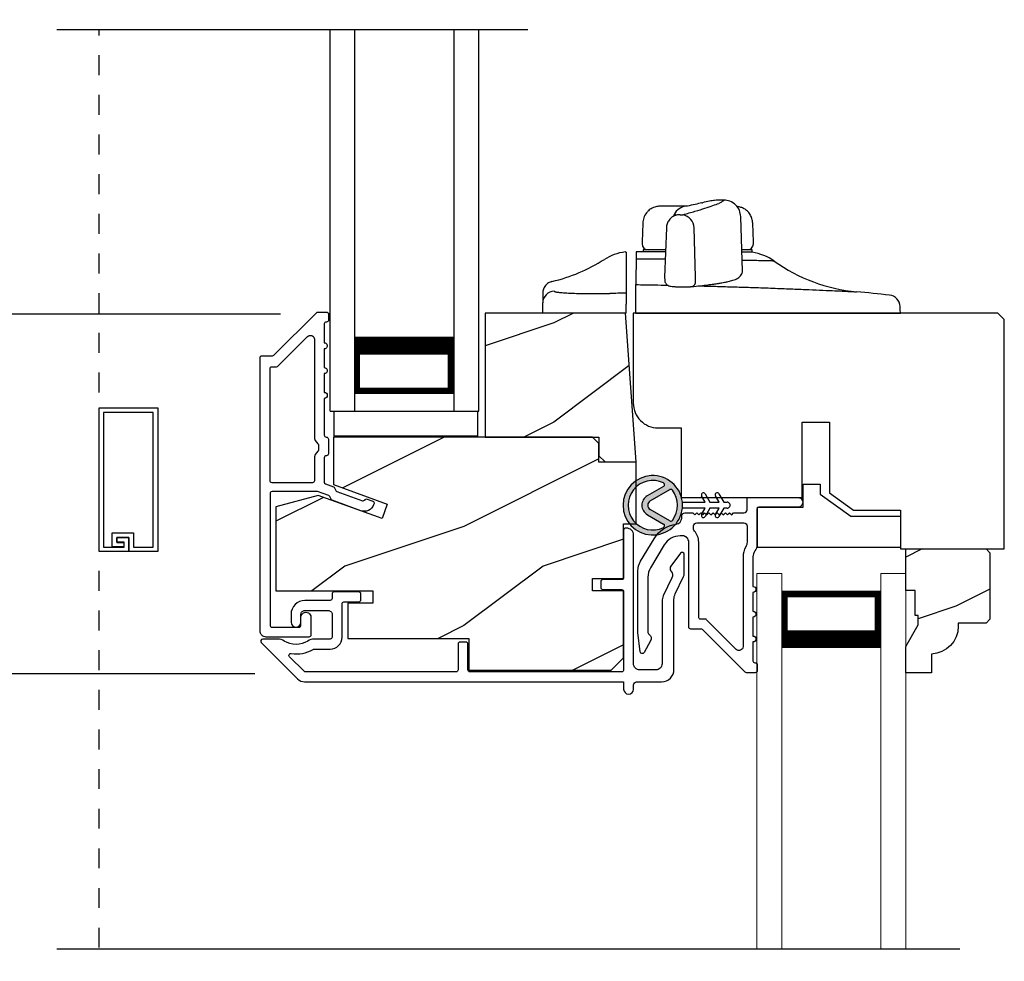
# Model space of a CAD drawing. Extents: x 0 to 68, y 0 to 44.
# Drawn here: x 7.9 to 12.8, y 25.4 to 30.2 of the extents above; entities that cross this region are included whole.
import ezdxf

# ---------------------------------------------------------------- set-up
doc = ezdxf.new("R2010")
doc.units = 0
doc.header["$LTSCALE"] = 2
doc.header["$MEASUREMENT"] = 0
doc.header["$PDMODE"] = 3
doc.linetypes.add('HIDDEN', pattern=[0.075, 0.05, -0.025])
doc.layers.get('0').update_dxf_attribs({"linetype": 'CONTINUOUS'})
doc.layers.get('DEFPOINTS').update_dxf_attribs({"color": 3, "linetype": 'CONTINUOUS'})
doc.layers.add('Dim', color=7, linetype='CONTINUOUS')
doc.styles.get("Standard").update_dxf_attribs({"font": 'arial.ttf'})
doc.dimstyles.get("Standard").update_dxf_attribs({"dimtxt": 0.24, "dimasz": 0.3, "dimexe": 0.0625, "dimexo": 0.18, "dimgap": 0.09, "dimtad": 0, "dimdec": 4, "dimzin": 0, "dimdsep": 46, "dimlunit": 4, "dimtxsty": 'STANDARD', "dimcen": 0, "dimadec": 5, "dimazin": 0, "dimtfac": 1, "dimtdec": 4, "dimtofl": 0, "dimtmove": 0, "dimatfit": 3, "dimfxl": 1, "dimtolj": 1, "dimtzin": 0, "dimarcsym": 0})

# ---------------------------------------------------------------- blocks, each defined once
blk = doc.blocks.new('*D381')
at = {"layer": 'DEFPOINTS', "color": 0, "transparency": 16777216}
for p in [(9.3533, 31.6326), (6.1152, 28.677), (9.3457, 28.677)]:
    blk.add_point(p, dxfattribs=at)
at = {"layer": 'Dim', "color": 0, "lineweight": -2, "transparency": 16777216}
for p, q in [((9.1733, 31.6326), (6.0527, 31.6326)), ((6.1152, 31.3326), (6.1152, 31.0669)), ((6.1152, 28.977), (6.1152, 29.2427)), ((9.1657, 28.677), (6.0527, 28.677))]:
    blk.add_line(p, q, dxfattribs=at)
at = {"layer": 'Dim', "color": 0, "transparency": 16777216}
for points in [[(6.0652, 31.3326), (6.1652, 31.3326), (6.1152, 31.6326)], [(6.0652, 28.977), (6.1652, 28.977), (6.1152, 28.677)]]:
    blk.add_solid(points, dxfattribs=at)
at = {"layer": 'Dim', "color": 0, "transparency": 16777216, "insert": (6.1152, 30.1548), "char_height": 0.24, "attachment_point": 5, "rotation": 90}
blk.add_mtext('\\A1;DAYLIGHT \\POPENING', dxfattribs=at)
blk = doc.blocks.new('*D382')
at = {"layer": 'DEFPOINTS', "color": 0, "transparency": 16777216}
for p in [(9.3457, 28.677), (6.1152, 26.864), (9.2172, 26.864)]:
    blk.add_point(p, dxfattribs=at)
at = {"layer": 'Dim', "color": 0, "lineweight": -2, "transparency": 16777216}
for p, q in [((9.1657, 28.677), (6.0527, 28.677)), ((6.1152, 28.377), (6.1152, 28.1557)), ((6.1152, 27.164), (6.1152, 27.3852)), ((9.0372, 26.864), (6.0527, 26.864))]:
    blk.add_line(p, q, dxfattribs=at)
at = {"layer": 'Dim', "color": 0, "transparency": 16777216}
for points in [[(6.0652, 28.377), (6.1652, 28.377), (6.1152, 28.677)], [(6.0652, 27.164), (6.1652, 27.164), (6.1152, 26.864)]]:
    blk.add_solid(points, dxfattribs=at)
at = {"layer": 'Dim', "color": 0, "transparency": 16777216, "insert": (6.1152, 27.7705), "char_height": 0.24, "attachment_point": 5, "rotation": 90}
blk.add_mtext('\\A1;1{\\H1x;\\S13/16;}"', dxfattribs=at)
blk = doc.blocks.new('*D384')
at = {"layer": 'DEFPOINTS', "color": 0, "transparency": 16777216}
for p in [(6.1152, 26.864), (9.2172, 26.864), (11.5284, 23.9663)]:
    blk.add_point(p, dxfattribs=at)
at = {"layer": 'Dim', "color": 0, "lineweight": -2, "transparency": 16777216}
for p, q in [((9.0372, 26.864), (6.0527, 26.864)), ((6.1152, 26.564), (6.1152, 26.3272)), ((6.1152, 24.2663), (6.1152, 24.5031)), ((11.3484, 23.9663), (6.0527, 23.9663))]:
    blk.add_line(p, q, dxfattribs=at)
at = {"layer": 'Dim', "color": 0, "transparency": 16777216}
for points in [[(6.0652, 26.564), (6.1652, 26.564), (6.1152, 26.864)], [(6.0652, 24.2663), (6.1652, 24.2663), (6.1152, 23.9663)]]:
    blk.add_solid(points, dxfattribs=at)
at = {"layer": 'Dim', "color": 0, "transparency": 16777216, "insert": (6.1152, 25.4152), "char_height": 0.24, "attachment_point": 5, "rotation": 90}
blk.add_mtext('\\A1;DAYLIGHT\\POPENING', dxfattribs=at)
blk = doc.blocks.new('A$C55D94F87')
at = {"lineweight": 0}
for p, q in [((0, 0), (0, 1.894)), ((0, 1.894), (0.125, 1.894)), ((0.125, 0), (0.125, 1.894)), ((0.625, 0), (0.625, 1.894)), ((0.625, 1.894), (0.75, 1.894)), ((0.75, 0), (0.75, 1.894)), ((0.6228, 1.8047), (0.125, 1.8047)), ((0.125, 1.8047), (0.125, 1.8047)), ((0.125, 1.8047), (0.125, 1.5186)), ((0.6228, 1.519), (0.6228, 1.8047))]:
    blk.add_line(p, q, dxfattribs=at)
for points, const_width in [([(0.14, 1.8047), (0.14, 1.5636)], 0.03), ([(0.6078, 1.7895), (0.14, 1.7895)], 0.03), ([(0.6078, 1.8047), (0.6078, 1.5636)], 0.03), ([(0.6228, 1.5636), (0.125, 1.5636)], 0.09)]:
    blk.add_lwpolyline(points, dxfattribs=dict(at, const_width=const_width))
blk = doc.blocks.new('A$C7ACA02EB')
for p, q in [((0, 0), (0, 1.9225)), ((0.125, 0), (0.125, 1.9225)), ((0.625, 0), (0.625, 1.9225)), ((0.75, 0), (0.75, 1.9225)), ((0.6228, 0.375), (0.6228, 0.0893)), ((0.6228, 0.0893), (0.125, 0.0893)), ((0, 0), (0.125, 0)), ((0.625, 0), (0.75, 0))]:
    blk.add_line(p, q)
for points, const_width in [([(0.6228, 0.3303), (0.125, 0.3303)], 0.09), ([(0.1362, 0.0893), (0.1362, 0.3303)], 0.03), ([(0.6078, 0.0893), (0.6078, 0.3303)], 0.03), ([(0.6078, 0.1044), (0.14, 0.1044)], 0.03)]:
    blk.add_lwpolyline(points, dxfattribs=dict(const_width=const_width))
blk = doc.blocks.new('A$C1935551F')
for p, q in [((0.4447, 0.956), (0.4106, 0.9557)), ((0.4152, 0.956), (0.4144, 0.956)), ((0.2586, 0.9251), (0.2464, 0.9246)), ((0.3319, 0.9417), (0.3363, 0.9428)), ((0.5382, 0.5982), (0.529, 0.8721)), ((0.0345, 0.8394), (0.0312, 0.745)), ((0.1538, 0.8162), (0.1452, 0.5666)), ((0.3011, 0.5666), (0.294, 0.8155)), ((0.5928, 0.745), (0.5895, 0.8394)), ((0.0312, 0.745), (0.0314, 0.7345)), ((0.5926, 0.7345), (0.5928, 0.745)), ((0.0373, 0.705), (0.037, 0.695)), ((0.1489, 0.705), (0.0373, 0.705)), ((0.0616, 0.705), (0.0613, 0.705)), ((0.5867, 0.705), (0.5362, 0.705)), ((0.5871, 0.6926), (0.5867, 0.705)), ((0.1451, 0.5666), (0.1454, 0.5524)), ((0.3009, 0.5484), (0.3011, 0.5666)), ((0, 0.502), (0.0005, 0.5296)), ((0, 0.467), (0, 0.502)), ((0, 0.385), (0, 0.467)), ((1.334, 0.385), (1.3334, 0.4032)), ((0, 0.385), (0.609, 0.385)), ((0.609, 0.385), (1.334, 0.385))]:
    blk.add_line(p, q)
at = {"flags": 128}
for points in [[(0.1968, 0.8784), (0.2003, 0.8799), (0.2018, 0.8805)], [(0.2018, 0.8805), (0.2119, 0.883), (0.2241, 0.8833)], [(0.282, 0.5195), (0.2809, 0.5192), (0.276, 0.519)]]:
    blk.add_lwpolyline(points, dxfattribs=at)
for centre, radius, start, end in [((0.2646, 0.8456), 0.081, 103.1421, 160.0085), ((0.2217, 0.811), 0.0725, 3.5639, 78.3046), ((0.0614, 0.735), 0.03, 181, 270), ((0.5626, 0.735), 0.03, 270, 359), ((0.0075, 0.445), 0.25, 90, 91.2402), ((0.5519, 0.445), 0.25, 54.4164, 81.9137), ((1.192, 1.3396), 0.85, 234.4164, 264.6774), ((0.2738, 0.5455), 0.0273, 287.5522, 6.0999), ((0.4976, 0.587), 0.0301, 291.8008, 304.0816), ((0, -11.455), 12, 83.88041, 84.67746), ((1.2728, 0.417), 0.06, 2, 83.8804)]:
    blk.add_arc(centre, radius, start, end)
for points, knots in [([(0.4106, 0.9557), (0.4064, 0.9554), (0.3966, 0.9549), (0.3722, 0.9507), (0.3482, 0.9454), (0.3363, 0.9428)], [0, 0, 0, 0, 0.274271, 0.638141, 1, 1, 1, 1]), ([(0.4445, 0.9558), (0.4446, 0.9559), (0.4454, 0.9562), (0.444, 0.9546), (0.4406, 0.9517), (0.4389, 0.9501)], [0, 0, 0, 0, 0.122783, 0.5417, 1, 1, 1, 1]), ([(0.529, 0.8726), (0.5275, 0.8832), (0.5245, 0.9051), (0.5045, 0.933), (0.4761, 0.9521), (0.4543, 0.9545), (0.4438, 0.9556)], [0, 0, 0, 0, 0.241975, 0.501586, 0.760353, 1, 1, 1, 1]), ([(0.1604, 0.926), (0.1506, 0.926), (0.1317, 0.9259), (0.1112, 0.9247), (0.0952, 0.9216), (0.0816, 0.9154), (0.0724, 0.9098), (0.0628, 0.902), (0.0505, 0.8886), (0.038, 0.8673), (0.0357, 0.8486), (0.0345, 0.8392)], [0, 0, 0, 0, 0.189196, 0.369331, 0.528084, 0.582319, 0.635576, 0.690429, 0.74853, 0.873182, 1, 1, 1, 1]), ([(0.2606, 0.926), (0.2569, 0.926), (0.2495, 0.926), (0.238, 0.926), (0.2261, 0.926), (0.2138, 0.926), (0.2011, 0.926), (0.1879, 0.926), (0.1744, 0.926), (0.165, 0.926), (0.1604, 0.926)], [0, 0, 0, 0, 0.122993, 0.24648, 0.370502, 0.495098, 0.620307, 0.746169, 0.872721, 1, 1, 1, 1]), ([(0.2364, 0.882), (0.2588, 0.888), (0.2794, 0.8937), (0.3168, 0.9047), (0.3335, 0.9099), (0.3637, 0.9196), (0.3771, 0.924), (0.4003, 0.9322), (0.41, 0.9359), (0.4178, 0.9391)], [0, 0, 0, 0, 0.25, 0.25, 0.5, 0.5, 0.75, 0.75, 1, 1, 1, 1]), ([(0.3319, 0.9417), (0.3213, 0.9392), (0.3, 0.9343), (0.2726, 0.9283), (0.2589, 0.9252)], [0, 0, 0, 0, 0.501598, 1, 1, 1, 1]), ([(0.5895, 0.8392), (0.5887, 0.847), (0.587, 0.8626), (0.5781, 0.8811), (0.5694, 0.8932), (0.5596, 0.9036), (0.5464, 0.9129), (0.5296, 0.9196), (0.517, 0.9227), (0.5104, 0.9235), (0.5103, 0.9236)], [0, 0, 0, 0, 0.152741, 0.30474, 0.379928, 0.456527, 0.618209, 0.792739, 0.976014, 1, 1, 1, 1]), ([(0.2027, 0.8808), (0.1962, 0.8779), (0.1831, 0.872), (0.1671, 0.8554), (0.1564, 0.8361), (0.1547, 0.8227), (0.1538, 0.8162)], [0, 0, 0, 0, 0.253825, 0.512609, 0.764526, 1, 1, 1, 1]), ([(0.2241, 0.8833), (0.2232, 0.883), (0.2228, 0.8826), (0.2237, 0.882), (0.2249, 0.8817), (0.228, 0.8814), (0.23, 0.8813), (0.2337, 0.8815), (0.2353, 0.8817), (0.2364, 0.882)], [0, 0, 0, 0, 0.25, 0.25, 0.5, 0.5, 0.75, 0.75, 1, 1, 1, 1]), ([(0.0616, 0.705), (0.0614, 0.705), (0.061, 0.705), (0.0611, 0.705), (0.0611, 0.705)], [0, 0, 0, 0, 0.499977, 1, 1, 1, 1]), ([(0.0021, 0.695), (0.0021, 0.695), (0.0021, 0.695), (0.0021, 0.6942), (0.0021, 0.6935), (0.002, 0.6896), (0.0019, 0.6864), (0.0018, 0.6758), (0.0016, 0.6684), (0.0014, 0.658)], [0, 0, 0, 0, 0.25, 0.25, 0.5, 0.5, 0.75, 0.75, 1, 1, 1, 1]), ([(0.1483, 0.6573), (0.1436, 0.6573), (0.1261, 0.6575), (0.0974, 0.6576), (0.0628, 0.6578), (0.0305, 0.6579), (0.0111, 0.658), (0.0014, 0.658)], [0, 0, 0, 0, 0.084793, 0.315688, 0.54516, 0.773282, 1, 1, 1, 1]), ([(0.1496, 0.695), (0.143, 0.695), (0.1198, 0.695), (0.0865, 0.695), (0.0516, 0.695), (0.0265, 0.695), (0.0105, 0.695), (0.0085, 0.695), (0.0075, 0.695)], [0, 0, 0, 0, 0.073091, 0.258417, 0.443783, 0.629182, 0.814583, 1, 1, 1, 1]), ([(0.5871, 0.6926), (0.5865, 0.6926), (0.5854, 0.6926), (0.5755, 0.6929), (0.5597, 0.6933), (0.5433, 0.6936), (0.5353, 0.6938)], [0, 0, 0, 0, 0.236913, 0.479181, 0.746072, 1, 1, 1, 1]), ([(0.6974, 0.6484), (0.696, 0.6484), (0.6932, 0.6485), (0.6732, 0.649), (0.6475, 0.6496), (0.6194, 0.6502), (0.5853, 0.651), (0.5574, 0.6516), (0.5397, 0.652), (0.5367, 0.652)], [0, 0, 0, 0, 0.206392, 0.413266, 0.551934, 0.691001, 0.830713, 0.971257, 1, 1, 1, 1]), ([(0.0009, 0.6294), (0.0008, 0.6158), (0.0007, 0.603), (0.0005, 0.58), (0.0004, 0.5698), (0.0003, 0.5437), (0.0003, 0.5329), (0.0005, 0.5298)], [0, 0, 0, 0, 0.25, 0.25, 0.5, 0.5, 1, 1, 1, 1]), ([(0.5144, 0.5621), (0.5179, 0.5646), (0.5242, 0.5693), (0.5316, 0.5781), (0.5367, 0.5873), (0.5377, 0.5948), (0.5382, 0.5982)], [0, 0, 0, 0, 0.309824, 0.579826, 0.809929, 1, 1, 1, 1]), ([(0.1454, 0.5524), (0.1457, 0.5494), (0.1463, 0.5435), (0.1501, 0.536), (0.1551, 0.5303), (0.1657, 0.5231), (0.1792, 0.5206), (0.1977, 0.5191), (0.2168, 0.5182), (0.2359, 0.5179), (0.2525, 0.5179), (0.2692, 0.5184), (0.2776, 0.5191), (0.282, 0.5195)], [0, 0, 0, 0, 0.051598, 0.103155, 0.153333, 0.201711, 0.372908, 0.47598, 0.614172, 0.697023, 0.789107, 0.890266, 1, 1, 1, 1]), ([(0.3628, 0.5285), (0.373, 0.5298), (0.3921, 0.5323), (0.4152, 0.5358), (0.4329, 0.5387), (0.4462, 0.5411), (0.4566, 0.5432), (0.4672, 0.5454), (0.4785, 0.5481), (0.4903, 0.5514), (0.5034, 0.5558), (0.5105, 0.5599), (0.5144, 0.5621)], [0, 0, 0, 0, 0.12991, 0.242032, 0.336354, 0.412871, 0.474115, 0.534893, 0.629694, 0.730134, 0.851899, 1, 1, 1, 1]), ([(0.0005, 0.5296), (0.0317, 0.5291), (0.084, 0.5283), (0.1388, 0.5271), (0.1608, 0.5267)], [0, 0, 0, 0, 0.597537, 1, 1, 1, 1]), ([(0.1846, 0.5204), (0.1848, 0.5203), (0.1879, 0.5197), (0.2004, 0.5188), (0.2199, 0.5179), (0.2415, 0.5175), (0.2619, 0.5179), (0.2713, 0.5186), (0.276, 0.519)], [0, 0, 0, 0, 0.016489, 0.213082, 0.409906, 0.606583, 0.803279, 1, 1, 1, 1]), ([(0.282, 0.5195), (0.2967, 0.521), (0.3262, 0.524), (0.3516, 0.5271), (0.3642, 0.5286)], [0, 0, 0, 0, 0.5, 1, 1, 1, 1]), ([(0.3171, 0.5232), (0.3354, 0.5227), (0.3806, 0.5216), (0.452, 0.5195), (0.5303, 0.5172), (0.6149, 0.5144), (0.7035, 0.5112), (0.7931, 0.5077), (0.8742, 0.5044), (0.9452, 0.5013), (1.0051, 0.4985), (1.0528, 0.4963), (1.0873, 0.4946), (1.1091, 0.4935), (1.1118, 0.4934), (1.1132, 0.4933)], [0, 0, 0, 0, 0.042802, 0.105742, 0.168746, 0.231845, 0.316156, 0.400679, 0.485547, 0.570713, 0.656122, 0.741851, 0.827783, 0.91383, 1, 1, 1, 1]), ([(1.3334, 0.4032), (1.3333, 0.4043), (1.3332, 0.4066), (1.3331, 0.4095), (1.3331, 0.4121), (1.333, 0.4143), (1.3329, 0.416), (1.3329, 0.4174), (1.3328, 0.4184), (1.3328, 0.419), (1.3328, 0.4191), (1.3328, 0.4191)], [0, 0, 0, 0, 0.111121, 0.222235, 0.333343, 0.444448, 0.555552, 0.666657, 0.777765, 0.888879, 1, 1, 1, 1])]:
    blk.add_open_spline(points, degree=3, knots=knots)
for points in [[(0.4389, 0.9501), (0.4357, 0.9474), (0.4286, 0.9437), (0.4178, 0.9391)], [(0.0014, 0.658), (0.0013, 0.6482), (0.0011, 0.6386), (0.0009, 0.6294)], [(0.0005, 0.5298), (0.0005, 0.5297), (0.0005, 0.5296), (0.0005, 0.5296)]]:
    blk.add_open_spline(points, degree=3)
blk = doc.blocks.new('A$C18EC43D7')
for p, q in [((0, 0.5), (0, 0.551)), ((0.3378, 0.5), (0, 0.5)), ((0.42, 0.5), (0.3378, 0.5)), ((0.42, 0.5), (0.42, 0.5458))]:
    blk.add_line(p, q)
for centre, radius, start, end in [((0.4455, 0.5589), 0.251, 96.8615, 122.5226), ((-0.145, 1.4851), 0.8474, 283.069, 302.5226), ((0.0599, 0.5509), 0.0599, 91.8661, 179.9539)]:
    blk.add_arc(centre, radius, start, end)
for points, knots in [([(0.42, 0.808), (0.4175, 0.808), (0.4144, 0.808), (0.4154, 0.808), (0.4156, 0.808)], [0, 0, 0, 0, 0.804641, 1, 1, 1, 1]), ([(0.42, 0.808), (0.42, 0.8072), (0.42, 0.8053), (0.42, 0.7947), (0.42, 0.7861), (0.42, 0.7705)], [0, 0, 0, 0, 0.5, 0.5, 1, 1, 1, 1]), ([(0.42, 0.7705), (0.42, 0.7535), (0.42, 0.7366), (0.42, 0.706), (0.42, 0.6921), (0.42, 0.6686), (0.42, 0.659), (0.42, 0.6447), (0.42, 0.6401), (0.42, 0.6384)], [0, 0, 0, 0, 0.25, 0.25, 0.5, 0.5, 0.75, 0.75, 1, 1, 1, 1]), ([(0.0464, 0.6595), (0.0402, 0.6575), (0.0274, 0.6532), (0.0122, 0.6391), (0.0019, 0.6211), (0.0006, 0.6076), (0, 0.6011)], [0, 0, 0, 0, 0.242834, 0.500022, 0.757196, 1, 1, 1, 1]), ([(0, 0.601), (0, 0.6009), (0, 0.6007), (0, 0.5988), (0, 0.5958), (0, 0.5916), (0, 0.5874), (0, 0.5834), (0, 0.5804), (0, 0.579), (0, 0.5784)], [0, 0, 0, 0, 0.11761, 0.245557, 0.363065, 0.496759, 0.660318, 0.749442, 0.88319, 1, 1, 1, 1]), ([(0.058, 0.6108), (0.058, 0.6106), (0.0581, 0.6102), (0.0588, 0.6095), (0.0598, 0.6089), (0.0613, 0.6083), (0.0642, 0.6074), (0.0694, 0.6062), (0.0785, 0.6049), (0.0901, 0.6036), (0.1088, 0.6021), (0.1378, 0.6005), (0.1734, 0.5994), (0.2049, 0.5988), (0.2299, 0.5985), (0.256, 0.5984), (0.2801, 0.5985), (0.3015, 0.5986), (0.3201, 0.5988), (0.3325, 0.599), (0.3387, 0.5991)], [0, 0, 0, 0, 0.025005, 0.049976, 0.074948, 0.099958, 0.12504, 0.187651, 0.250043, 0.312479, 0.375077, 0.499971, 0.624867, 0.687504, 0.749899, 0.812305, 0.874945, 0.91674, 0.958366, 1, 1, 1, 1]), ([(0.42, 0.6004), (0.42, 0.5999), (0.42, 0.5981), (0.42, 0.5923), (0.42, 0.5883), (0.42, 0.5733), (0.42, 0.56), (0.42, 0.5458)], [0, 0, 0, 0, 0.25, 0.25, 0.5, 0.5, 1, 1, 1, 1])]:
    blk.add_open_spline(points, degree=3, knots=knots)
for points in [[(0.42, 0.6004), (0.3929, 0.6), (0.3658, 0.5996), (0.3387, 0.5991)], [(0.42, 0.6384), (0.42, 0.6295), (0.42, 0.6169), (0.42, 0.6004)], [(0, 0.5784), (0, 0.5729), (0, 0.5638), (0, 0.551)]]:
    blk.add_open_spline(points, degree=3)
blk = doc.blocks.new('A$C3CCB582D')
h = blk.add_hatch(color=256)
h.dxf.hatch_style = 1
h.paths.add_polyline_path([(0.1349, 0.2409, 0.057526), (0.1649, 0.2409, 19.939839)])
h.paths.add_polyline_path([(0.0735, 0.2911, 0.340928), (0.2262, 0.2913, 0.375619), (0.2287, 0.3042), (0.1716, 0.4028, 0.577349), (0.1278, 0.4027), (0.071, 0.304, 0.375621)], flags=16)
h.paths.add_polyline_path([(0.0371, 0.3361, -1.588653), (0.2624, 0.3361, -0.603495), (0.2447, 0.3354), (0.1973, 0.4176, 0.577342), (0.1021, 0.4175), (0.0548, 0.3354, -0.603495)], flags=16)
for p, q in [((0.1021, 0.4175), (0.0548, 0.3354)), ((0.071, 0.304), (0.1278, 0.4027)), ((0.1716, 0.4027), (0.2287, 0.3042)), ((0.2447, 0.3354), (0.1973, 0.4176)), ((0.135, 0.1251), (0.1349, 0.2409)), ((0.1649, 0.2409), (0.165, 0.1251)), ((0.1351, 0.102), (0.0925, 0.1265)), ((0.1025, 0.1438), (0.135, 0.1251)), ((0.1351, 0.0551), (0.1351, 0.102)), ((0.165, 0.1251), (0.1975, 0.1439)), ((0.2075, 0.1266), (0.1651, 0.102)), ((0.1651, 0.102), (0.1651, 0.0551)), ((0.1352, 0.032), (0.0926, 0.0565)), ((0.1026, 0.0738), (0.1351, 0.0551)), ((0.1651, 0.0551), (0.1976, 0.0739)), ((0.2076, 0.0566), (0.1652, 0.032)), ((0.1352, 0.015), (0.1352, 0.032)), ((0.1652, 0.032), (0.1652, 0.015))]:
    blk.add_line(p, q)
for centre, radius, start, end in [((0.1497, 0.3901), 0.1499, 275.807, 264.3229), ((0.1497, 0.3901), 0.1249, 334.5079, 205.6221), ((0.1497, 0.3901), 0.055, 30.0665, 150.0633), ((0.1497, 0.3901), 0.0253, 30.0615, 150.0673), ((0.0461, 0.3404), 0.01, 205.6238, 330.0669), ((0.0796, 0.299), 0.01, 150.0663, 232.4132), ((0.2201, 0.2992), 0.01, 307.7132, 30.0677), ((0.2534, 0.3404), 0.01, 209.9331, 334.3762), ((0.1497, 0.3901), 0.1249, 232.4139, 307.7164), ((0.1498, 0.3708), 0.1308, 263.4803, 276.6497), ((0.0975, 0.1351), 0.01, 60.0669, 240.0645), ((0.2025, 0.1353), 0.01, 300.0669, 120.0608), ((0.0976, 0.0651), 0.01, 60.0669, 240.0645), ((0.2026, 0.0653), 0.01, 300.0673, 120.0637), ((0.1502, 0.015), 0.015, 180.0638, 0.0662)]:
    blk.add_arc(centre, radius, start, end)

msp = doc.modelspace()

# ---------------------------------------------------------------- hatches: boundary and pattern name
h = msp.add_hatch()
h.set_pattern_fill('WOOD2', color=256, style=0)
h.set_pattern_definition([(216.8699, (-79.05737, 330.43136), (2.99999992, 2.00000012), [0.5, -4.5]), (206.5651, (-78.45737, 330.13136), (-0.99999916, -1.0000013), [1.118034, -1.118034]), (198.4349, (-78.45737, 329.63136), (-2.00000043, -0.9999984), [0.632456, -2.529822])])
h.paths.add_polyline_path([(10.95876, 27.93214), (10.90628, 28.68262), (10.19828, 28.68262), (10.19828, 28.05722), (10.77114, 28.05722), (10.77114, 27.96341), (10.80241, 27.93214)])
h = msp.add_hatch()
h.set_pattern_fill('WOOD2', color=256, style=0)
h.set_pattern_definition([(216.8699, (-75.7119, 326.57101), (2.99999992, 2.00000012), [0.5, -4.5]), (206.5651, (-75.1119, 326.271), (-0.99999916, -1.0000013), [1.118034, -1.118034]), (198.4349, (-75.1119, 325.771), (-2.00000043, -0.9999984), [0.632456, -2.529822])])
edge = h.paths.add_edge_path()
edge.add_line((12.2919, 27.6887), (12.2919, 27.4942))
edge = h.paths.add_edge_path()
edge.add_line((12.0559, 27.6887), (12.2919, 27.6887))
edge = h.paths.add_edge_path()
edge.add_line((11.9349, 27.77597), (12.0559, 27.6887))
edge = h.paths.add_edge_path()
edge.add_line((11.9349, 28.13195), (11.9349, 27.77597))
edge = h.paths.add_edge_path()
edge.add_line((11.7969, 28.13195), (11.9349, 28.13195))
edge = h.paths.add_edge_path()
edge.add_line((11.7969, 27.7532), (11.7969, 28.13195))
edge = h.paths.add_edge_path()
edge.add_line((11.1859, 27.7532), (11.7969, 27.7532))
edge = h.paths.add_edge_path()
edge.add_line((11.1859, 28.10358), (11.1859, 27.7532))
edge = h.paths.add_edge_path()
edge.add_line((11.0699, 28.10358), (11.1859, 28.10358))
edge = h.paths.add_edge_path()
edge.add_arc((11.0699, 28.22858), 0.125, 180, 270)
edge = h.paths.add_edge_path()
edge.add_line((10.9449, 28.6817), (10.9449, 28.22858))
edge = h.paths.add_edge_path()
edge.add_line((12.7839, 28.6817), (10.9449, 28.6817))
edge = h.paths.add_edge_path()
edge.add_line((12.8159, 28.6497), (12.7839, 28.6817))
edge = h.paths.add_edge_path()
edge.add_line((12.8159, 27.4942), (12.8159, 28.6497))
edge = h.paths.add_edge_path()
edge.add_line((12.2919, 27.4942), (12.8159, 27.4942))
h = msp.add_hatch()
h.set_pattern_fill('WOOD2', color=256, style=0)
h.set_pattern_definition([(216.8699, (-67.51156, 328.40553), (2.99999992, 2.00000012), [0.5, -4.5]), (206.5651, (-66.91156, 328.10553), (-0.99999916, -1.0000013), [1.118034, -1.118034]), (198.4349, (-66.91156, 327.60553), (-2.00000043, -0.9999984), [0.632456, -2.529822])])
h.paths.add_polyline_path([(10.77126, 28.02452), (10.73857, 28.05722), (9.43276, 28.05722), (9.43276, 27.8188), (9.70476, 27.71981), (9.67804, 27.64639), (9.35676, 27.76333), (9.14276, 27.70599), (9.14276, 27.28272), (9.63126, 27.28272), (9.63126, 27.22022), (9.50626, 27.22022), (9.50626, 27.04222), (10.11626, 27.04222), (10.11626, 26.88222), (10.83376, 26.88222), (10.89626, 26.94472), (10.89626, 27.28222), (10.74001, 27.28222), (10.74001, 27.34472), (10.89626, 27.34472), (10.89626, 27.61972), (10.95876, 27.61972), (10.95876, 27.93077), (10.77126, 27.93077)])
h = msp.add_hatch()
h.set_pattern_fill('WOOD2', color=256, scale=0.75, style=0, pattern_type=2)
h.set_pattern_definition([(216.8699, (36.12087, -44.19708), (2.24999994, 1.5000001), [0.375, -3.375]), (206.5651, (36.57087, -44.42208), (-0.7499994, -0.750001), [0.8385255, -0.8385255]), (198.4349, (36.57087, -44.79708), (-1.5000003, -0.7499988), [0.474342, -1.8973665])])
edge = h.paths.add_edge_path()
edge.add_line((12.38165, 27.1112), (12.38165, 27.1582))
edge.add_line((12.38165, 27.1582), (12.36565, 27.1582))
edge.add_line((12.36565, 27.1582), (12.36565, 27.2832))
edge.add_line((12.36565, 27.2832), (12.31865, 27.2832))
edge.add_line((12.31865, 27.2832), (12.31865, 27.4942))
edge.add_line((12.31865, 27.4942), (12.72365, 27.4942))
edge.add_line((12.72365, 27.4942), (12.74365, 27.4742))
edge.add_line((12.74365, 27.4742), (12.74365, 27.1392))
edge.add_line((12.74365, 27.1392), (12.72365, 27.1192))
edge.add_line((12.72365, 27.1192), (12.58365, 27.1192))
edge.add_line((12.58365, 27.1192), (12.58365, 27.10311))
edge.add_arc((12.44365, 27.10311), 0.14, 272.04672, 360, ccw=False)
edge.add_line((12.44865, 26.9632), (12.44865, 26.8692))
edge.add_line((12.44865, 26.8692), (12.31865, 26.8692))
edge.add_line((12.31865, 26.8692), (12.31865, 27.00208))
edge.add_line((12.31865, 27.00208), (12.38165, 27.1112))

# ---------------------------------------------------------------- linework, layer by layer
for p, q in [((10.41259, 30.11019), (8.03759, 30.11019)), ((12.59185, 25.47502), (8.03759, 25.47502))]:
    msp.add_line(p, q)
at = {"linetype": 'HIDDEN'}
msp.add_line((8.25146, 25.48274), (8.25146, 30.11019), dxfattribs=at)
for points in [[(9.06327, 27.07994), (9.06327, 28.45769, -0.4142106), (9.07327, 28.46769), (9.12563, 28.46769, 0.1989292), (9.1327, 28.47062), (9.34684, 28.68476, -0.1988974), (9.35391, 28.68769), (9.39827, 28.68769, -0.4142136), (9.40827, 28.67769), (9.40827, 28.64769, -0.4142158), (9.39827, 28.63769), (9.39691, 28.63769, 0.4142063), (9.38691, 28.62769), (9.38691, 28.53269, -1.0000025), (9.38691, 28.50269), (9.38691, 28.40769, -1.0000025), (9.38691, 28.37769), (9.38691, 28.28269, -0.9999975), (9.38691, 28.25269), (9.38691, 28.06706, 0.4142085), (9.39691, 28.05706), (9.39791, 28.05706, -0.4142085), (9.40791, 28.04706), (9.40791, 27.97331, -0.4142136), (9.39791, 27.96331), (9.39691, 27.96331, 0.4142157), (9.38691, 27.95331), (9.38691, 27.83071, 0.3153026), (9.39349, 27.82132), (9.43302, 27.80693, -0.1989145), (9.43866, 27.80176), (9.44482, 27.78856, 0.1989145), (9.45046, 27.78339), (9.57918, 27.73654, 0.4142151), (9.592, 27.74252), (9.59069, 27.7389, -0.4142109), (9.6035, 27.74488), (9.63169, 27.73462, -0.4142151), (9.63767, 27.7218), (9.63557, 27.71602, -0.4142137), (9.57148, 27.68614), (9.42718, 27.73866, -0.1989145), (9.42154, 27.74383), (9.41539, 27.75702, 0.1989229), (9.40975, 27.76219), (9.35343, 27.78269), (9.12327, 27.78269, 0.4142085), (9.11327, 27.77269), (9.11327, 27.10869, 0.4142079), (9.12327, 27.09869), (9.25927, 27.09869, 0.4142122), (9.26927, 27.10869), (9.26927, 27.14869, -1.0000004), (9.31927, 27.14869), (9.31927, 27.05869, -0.4142119), (9.30927, 27.04869), (9.09452, 27.04869, -0.4142139)], [(9.11327, 28.40222, -0.4142063), (9.12327, 28.41222), (9.14634, 28.41222, 0.198924), (9.15341, 28.41515), (9.30277, 28.56451, -0.6681758), (9.33691, 28.55037), (9.33691, 28.06159, 0.2192178), (9.35441, 28.0236, -0.2192195), (9.35791, 28.016), (9.35791, 27.99344, -0.2192243), (9.35441, 27.98584, 0.2192174), (9.33691, 27.94784), (9.33691, 27.83722, -0.4142085), (9.32691, 27.82722), (9.12327, 27.82722, -0.4142106), (9.11327, 27.83722)], [(12.38165, 27.1112), (12.38165, 27.1582), (12.36565, 27.1582), (12.36565, 27.2832), (12.31865, 27.2832), (12.31865, 27.4942), (12.72365, 27.4942), (12.74365, 27.4742), (12.74365, 27.1392), (12.72365, 27.1192), (12.58365, 27.1192), (12.58365, 27.10311, -0.4037891), (12.44865, 26.9632), (12.44865, 26.8692), (12.31865, 26.8692), (12.31865, 27.00208)]]:
    msp.add_lwpolyline(points, format="xyb", close=True)
for points in [[(10.95876, 27.93214), (10.90628, 28.68262), (10.19828, 28.68262), (10.19828, 28.05722), (10.77114, 28.05722), (10.77114, 27.96341), (10.80241, 27.93214)], [(8.52455, 28.18127), (8.27438, 28.18127), (8.27438, 27.50253), (8.37804, 27.50253), (8.37804, 27.52745), (8.34116, 27.52745), (8.34116, 27.55037), (8.40096, 27.55037), (8.40096, 27.47961), (8.25146, 27.47961), (8.25146, 28.20419), (8.54747, 28.20419), (8.54747, 27.47961), (8.40196, 27.47961), (8.40196, 27.55137), (8.34017, 27.55137), (8.34017, 27.52645), (8.37605, 27.52645), (8.37605, 27.50353), (8.31724, 27.50353), (8.31724, 27.57429), (8.42488, 27.57429), (8.42488, 27.50253), (8.52455, 27.50253)], [(9.43731, 28.06269), (9.43731, 28.18769), (10.15931, 28.18769), (10.15931, 28.06269)], [(10.77126, 28.02452), (10.73857, 28.05722), (9.43276, 28.05722), (9.43276, 27.8188), (9.70476, 27.71981), (9.67804, 27.64639), (9.35676, 27.76333), (9.14276, 27.70599), (9.14276, 27.28272), (9.63126, 27.28272), (9.63126, 27.22022), (9.50626, 27.22022), (9.50626, 27.04222), (10.11626, 27.04222), (10.11626, 26.88222), (10.83376, 26.88222), (10.89626, 26.94472), (10.89626, 27.28222), (10.74001, 27.28222), (10.74001, 27.34472), (10.89626, 27.34472), (10.89626, 27.61972), (10.95876, 27.61972), (10.95876, 27.93077), (10.77126, 27.93077)], [(12.2919, 27.5002), (11.5719, 27.5002), (11.5719, 27.7032), (11.8019, 27.7032), (11.8019, 27.8202), (11.8869, 27.8202), (11.8869, 27.76999), (12.0419, 27.6582), (12.2919, 27.6582)]]:
    msp.add_lwpolyline(points, close=True)
for points in [[(10.9449, 28.22858, 0.4142136), (11.0699, 28.10358), (11.1859, 28.10358), (11.1859, 27.7532), (11.7969, 27.7532), (11.7969, 28.13195), (11.9349, 28.13195), (11.9349, 27.77597), (12.0559, 27.6887), (12.2919, 27.6887), (12.2919, 27.4942), (12.8159, 27.4942), (12.8159, 28.6497), (12.7839, 28.6817), (10.9449, 28.6817), (10.9449, 28.22858)], [(11.51854, 27.7432, -0.4142136), (11.52854, 27.7532), (11.77414, 27.7532, -0.8837281), (11.78034, 27.7032), (11.57854, 27.7032, 0.4142774), (11.56854, 27.6932), (11.56854, 27.5132, -0.1622777), (11.55854, 27.4832, 0.1622777), (11.54854, 27.4532), (11.54854, 27.3042, -1), (11.54854, 27.2742), (11.54854, 27.1792, -1), (11.54854, 27.1492), (11.54854, 27.0542, -1), (11.54854, 27.0242), (11.54854, 26.9292, 0.4142135), (11.55854, 26.9192), (11.5599, 26.9192, -0.4142135), (11.5699, 26.9092), (11.5699, 26.8792, -0.4142136), (11.5599, 26.8692), (11.51554, 26.8692, -0.1989124), (11.50847, 26.87213), (11.29433, 27.08627, 0.1989124), (11.28726, 27.0892), (11.2349, 27.0892, -0.4142136), (11.2249, 27.0992), (11.2249, 27.52795, 0.4142136), (11.19365, 27.5592), (11.18175, 27.5592, 0.2630444), (11.10143, 27.51381), (11.03218, 27.39878, 0.1363166), (11.01871, 27.3503), (11.01871, 27.07514, 0.2392334), (11.02511, 27.06253, -0.3776938), (11.03223, 27.03025), (10.9991, 26.97036, -0.728337), (10.98042, 26.97402), (10.96871, 27.07248), (10.96871, 27.38357, -0.1363166), (10.98218, 27.43206), (11.05003, 27.54475, -0.2288121), (11.16195, 27.61792, 0.3768841), (11.18918, 27.64891), (11.18918, 27.65951, -0.4142136), (11.2048, 27.67514), (11.2449, 27.67514), (11.2549, 27.66514), (11.2649, 27.67514), (11.2749, 27.66514), (11.2849, 27.67514), (11.2949, 27.66514), (11.3049, 27.67514), (11.31545, 27.66459), (11.326, 27.67514), (11.3365, 27.66464), (11.34699, 27.67514), (11.35765, 27.66459), (11.3682, 27.67514), (11.37875, 27.66459), (11.3882, 27.67514), (11.39998, 27.66459), (11.40943, 27.67514), (11.41998, 27.66459), (11.42943, 27.67514), (11.44121, 27.66459), (11.45066, 27.67514), (11.50292, 27.67514, 0.4142136), (11.51854, 27.69076), (11.51854, 27.7432)], [(11.51854, 27.52803, -0.131326), (11.51187, 27.50309, 0.131326), (11.49854, 27.4532), (11.49854, 27.00105, -0.6681786), (11.4644, 26.98691), (11.31504, 27.13627, 0.1989124), (11.30797, 27.1392), (11.2849, 27.1392, -0.4142136), (11.2749, 27.1492), (11.2749, 27.52795, 0.1886771), (11.25333, 27.58309, -0.1886771), (11.24918, 27.5937), (11.24918, 27.60951, -0.4142136), (11.2648, 27.62514), (11.50292, 27.62514, -0.4142136), (11.51854, 27.60951), (11.51854, 27.52803)]]:
    msp.add_lwpolyline(points, format="xyb")
at = {"color": 7, "linetype": 'Continuous'}
msp.add_lwpolyline([(9.21927, 27.12409, 1), (9.26927, 27.12409), (9.26927, 27.16347, -0.4142136), (9.28927, 27.18347), (9.40627, 27.18347, -0.4142136), (9.42627, 27.16347), (9.42627, 27.04847, -0.4142136), (9.41627, 27.03847), (9.33652, 27.03847, 0.1401527), (9.30348, 27.02902, -0.2859218), (9.18507, 27.02902, 0.1401527), (9.15203, 27.03847), (9.07626, 27.03847, 0.6681786), (9.06919, 27.0214), (9.25247, 26.83811, 0.1989124), (9.28783, 26.82347), (10.89626, 26.82347), (10.89626, 26.78646, 1), (10.94626, 26.78646), (10.94626, 26.80784, -0.4142136), (10.96189, 26.82347), (11.08776, 26.82347, 0.4142136), (11.15026, 26.88597), (11.15026, 27.23914, -0.1121688), (11.1564, 27.26614), (11.19866, 27.35435, 0.1121688), (11.20173, 27.36785), (11.20173, 27.46647, 0.7214642), (11.18371, 27.47245), (11.13467, 27.4068, 0.3324221), (11.13467, 27.38286), (11.13687, 27.37992, -0.2791504), (11.14003, 27.3477), (11.0964, 27.25663, 0.1121688), (11.09026, 27.22962), (11.09026, 26.91472, -0.4142136), (11.05901, 26.88347), (10.97751, 26.88347, -0.4142136), (10.94626, 26.91472), (10.94626, 27.56319, 0.4142136), (10.91126, 27.59819), (10.90626, 27.59819, 0.4142136), (10.89626, 27.58819), (10.89626, 27.34847, -0.4142136), (10.88626, 27.33847), (10.79126, 27.33847, 0.4142136), (10.78126, 27.32847), (10.78126, 27.29847, 0.4142136), (10.79126, 27.28847), (10.88626, 27.28847, -0.4142136), (10.89626, 27.27847), (10.89626, 26.88347, -0.4142136), (10.88626, 26.87347), (10.12126, 26.87347, -0.4142136), (10.11126, 26.88347), (10.11126, 27.01347, 0.4142136), (10.10126, 27.02347), (10.07126, 27.02347, 0.4142136), (10.06126, 27.01347), (10.06126, 26.88347, -0.4142136), (10.05126, 26.87347), (9.29197, 26.87347, -0.1989112), (9.2849, 26.8764), (9.21163, 26.94967, -0.7244744), (9.22021, 26.96663, 0.1847907), (9.33056, 26.987, -0.1378769), (9.33577, 26.98847), (9.41627, 26.98847, 0.4142136), (9.47627, 27.04847), (9.47627, 27.21647, -0.4142136), (9.48627, 27.22647), (9.56127, 27.22647, 0.4142136), (9.57127, 27.23647), (9.57127, 27.26647, 0.4142136), (9.56127, 27.27647), (9.43627, 27.27647, 0.4142135), (9.42627, 27.26647), (9.42627, 27.24347, -0.4142136), (9.41627, 27.23347), (9.28927, 27.23347, 0.4142136), (9.21927, 27.16347), (9.21927, 27.12409)], format="xyb", dxfattribs=at)

# ---------------------------------------------------------------- block references
for name, p in [('A$C7ACA02EB', (9.41631, 28.18769)), ('A$C1935551F', (10.95799, 28.29665)), ('A$C18EC43D7', (10.48851, 28.18262)), ('A$C55D94F87', (11.56865, 25.47502))]:
    msp.add_blockref(name, p)
at = {"rotation": 90}
msp.add_blockref('A$C3CCB582D', (11.43342, 27.56382), dxfattribs=at)

# ---------------------------------------------------------------- dimensions: what is measured, and where the dimension line sits
at = {"layer": 'Dim'}
for base, p1, p2, text, picture, middle in [((6.1152, 28.67698), (9.35327, 31.63264), (9.34571, 28.67698), 'DAYLIGHT \\POPENING', '*D381', (6.1152, 30.15481)), ((6.1152, 26.86398), (11.52836, 23.96634), (9.21718, 26.86398), 'DAYLIGHT\\POPENING', '*D384', (6.1152, 25.41516))]:
    dim = msp.add_linear_dim(base=base, p1=p1, p2=p2, angle=90, text=text, dimstyle='STANDARD', override={"dimrnd": 0.0005, "dimpost": '\\X', "dimtdec": 3}, dxfattribs=at)
    dim.commit()
    dim.dimension.update_dxf_attribs({"geometry": picture, "text_midpoint": middle})
dim = msp.add_linear_dim(base=(6.1152, 26.86398), p1=(9.34571, 28.67698), p2=(9.21718, 26.86398), angle=90, dimstyle='STANDARD', override={"dimrnd": 0.0005, "dimpost": '\\X', "dimtdec": 3}, dxfattribs=at)
dim.commit()
dim.dimension.update_dxf_attribs({"geometry": '*D382', "text_midpoint": (6.1152, 27.77048)})

doc.saveas('drawing.dxf')
